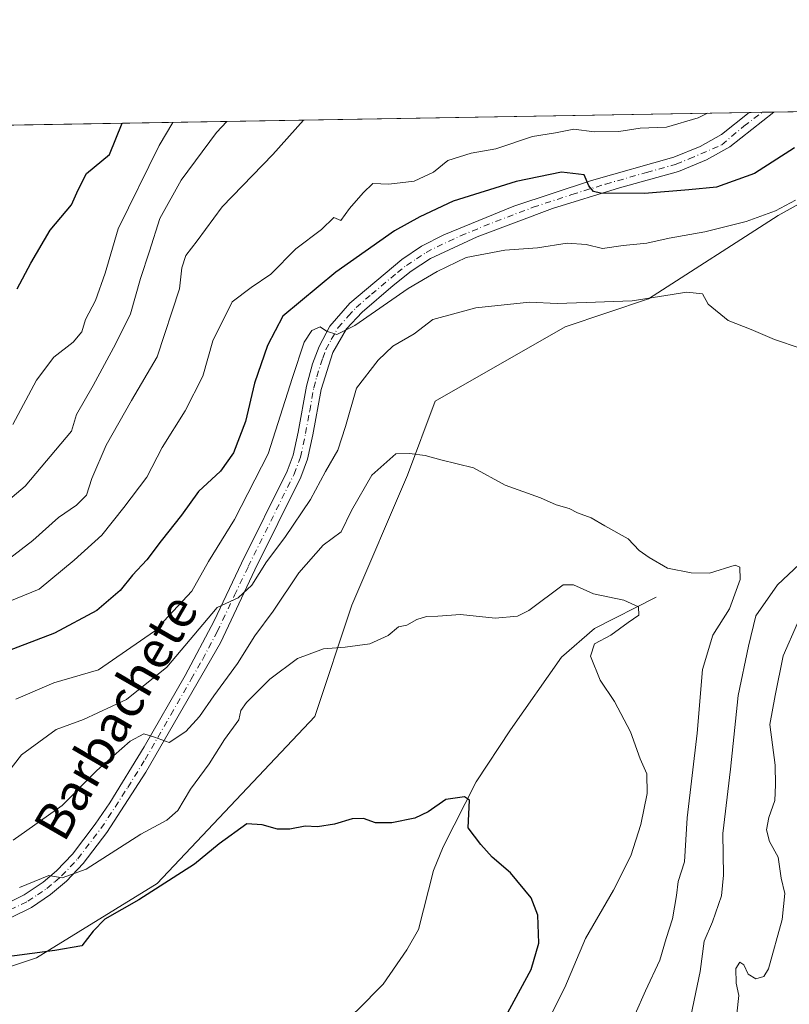
# Model space of a CAD drawing. Units: metres. Extents: x 618075 to 621537, y 4706301 to 4708673.
# Drawn here: x 620171 to 620338, y 4708460 to 4708673 of the extents above; entities that cross this region are included whole.
import ezdxf
from ezdxf.enums import TextEntityAlignment as Align

# ---------------------------------------------------------------- set-up
doc = ezdxf.new("R2010")
doc.units = ezdxf.units.M
doc.header["$MEASUREMENT"] = 0
doc.linetypes.add('DGN Style 4', pattern=[2.6384748266838614, 1.318413404963828, -0.6592067024819142, 0.001648016756204785, -0.6592067024819142])
for name, color, linetype, lineweight in [('Camino Cxs', 7, 'Continuous', 0), ('Camino eje', 30, 'DGN Style 4', 13), ('Comarca CxS', 21, 'Continuous', 0), ('Comunidad Autónoma CxS', 142, 'Continuous', 0), ('Corriente natural lineal', 142, 'Continuous', 13), ('Curva de nivel maestra', 30, 'Continuous', 30), ('Curva de nivel normal', 30, 'Continuous', 0), ('Matorral CxS', 135, 'Continuous', 0), ('Municipio CxS', 4, 'Continuous', 0), ('Provincia CxS', 1, 'Continuous', 0), ('Texto cartográfico', 7, 'Continuous', 0)]:
    doc.layers.add(name, color=color, linetype=linetype, lineweight=lineweight)
doc.styles.add('Style-Arial', font='txt')

# ---------------------------------------------------------------- blocks, each defined once
blk = doc.blocks.new('*U18')
at = {"layer": 'Camino Cxs', "color": 7, "linetype": 'Continuous', "lineweight": 0}
blk.add_polyline3d([(620163.8400999998, 4708479.5001, 629.5368000000017), (620171.6001000004, 4708483.300100001, 630.1055999999953), (620175.7301000003, 4708486.0701, 630.7385000000068), (620178.6101000002, 4708488.530099999, 631.0895000000019), (620182.0401, 4708492.1601, 631.3815999999933), (620186.9700999996, 4708498.630100001, 632.3245000000024), (620190.1401000004, 4708503.300100001, 633.1377999999969), (620197.6401000004, 4708515.4301, 635.3564999999944), (620206.4700999996, 4708530.860099999, 639.3475999999937), (620212.7500999998, 4708542.7501, 640.6744999999937), (620218.7301000003, 4708555.220100001, 642.1567000000068), (620228.6201, 4708575.140100001, 643.925700000007), (620229.9301000005, 4708578.6601, 644.2856000000029), (620231.0201000003, 4708583.6501, 644.6021999999939), (620232.8201000001, 4708593.610099999, 644.8567999999941), (620234.1201, 4708598.420100001, 645.5654000000068), (620235.5301000001, 4708602.170100001, 645.8368000000046), (620237.8601000002, 4708606.5801, 646.3727000000072), (620242.2301000003, 4708611.600099999, 646.6462999999932), (620253.4501, 4708621.020099999, 647.7436000000016), (620257.7801000001, 4708623.920100001, 647.8978000000062), (620262.5601000005, 4708626.380100001, 648.1193000000058), (620277.8000999996, 4708632.610099999, 648.8251000000018), (620294.5900999998, 4708638.170100001, 650.7309999999999), (620312.4301000005, 4708643.2301, 652.8263000000006), (620318.1601, 4708645.5701, 653.7770000000019), (620322.7701000003, 4708648.170100001, 654.357600000003), (620328.7901, 4708652.920100001, 655.1649000000034), (620334.1420999998, 4708653.011700001, 654.9891999999963), (620334.1401000004, 4708653.0101, 654.9890000000014), (620324.5800999999, 4708645.470100001, 653.9331999999995), (620319.5800999999, 4708642.6501, 653.1484999999957), (620313.4801000003, 4708640.1601, 652.2676999999967), (620300.7001, 4708636.620100001, 650.6682000000001), (620286.1401000004, 4708632.130100001, 649.0959000000003), (620269.8101000005, 4708625.9801, 647.4597999999969), (620259.6901000004, 4708621.270099999, 646.8190999999933), (620255.5201000003, 4708618.530099999, 646.7112999999954), (620251.5800999999, 4708615.440099999, 646.4501000000018), (620244.9001000002, 4708609.6601, 645.842499999999), (620241.4700999996, 4708605.9901, 645.4824999999983), (620238.5100999996, 4708600.860099999, 644.7954999999929), (620235.9700999996, 4708592.840100001, 644.3977000000014), (620234.1901000004, 4708583.020099999, 643.8148999999976), (620233.0401, 4708577.7501, 643.2103000000062), (620231.5900999998, 4708573.850099999, 643.1104999999952), (620221.6300999997, 4708553.780099999, 641.1576999999961), (620214.1401000004, 4708537.960100001, 639.195000000007), (620197.9901000002, 4708509.940099999, 633.9152000000031), (620189.4901000002, 4708496.8201, 631.6628000000055), (620184.4101, 4708490.1501, 630.7388999999966), (620180.7500999998, 4708486.280099999, 630.2676999999967), (620177.3000999996, 4708483.360099999, 629.9251999999979), (620173.1501000002, 4708480.610099999, 629.3340999999928), (620164.8501000004, 4708476.5601, 628.517200000002)], dxfattribs=at)

msp = doc.modelspace()

# ---------------------------------------------------------------- linework, layer by layer
at = {"layer": 'Camino Cxs', "color": 7, "linetype": 'Continuous', "lineweight": 0, "extrusion": (0.03278901601667778, 0.000561904825052896, 0.9994621376978848), "elevation": 23640.59774088027, "flags": 128}
msp.add_lwpolyline([(4697332.658711858, -700519.5006596928), (4697332.658711857, -700524.8553254383)], dxfattribs=at)
at = {"layer": 'Camino Cxs', "color": 7, "linetype": 'Continuous', "lineweight": 0}
for points in [[(620163.8400999998, 4708479.5001, 629.5368000000017), (620171.6001000004, 4708483.300100001, 630.1055999999953), (620175.7301000003, 4708486.0701, 630.7385000000068), (620178.6101000002, 4708488.530099999, 631.0895000000019), (620182.0401, 4708492.1601, 631.3815999999933), (620186.9700999996, 4708498.630100001, 632.3245000000024), (620190.1401000004, 4708503.300100001, 633.1377999999969), (620197.6401000004, 4708515.4301, 635.3564999999944), (620206.4700999996, 4708530.860099999, 639.3475999999937), (620212.7500999998, 4708542.7501, 640.6744999999937), (620218.7301000003, 4708555.220100001, 642.1567000000068), (620228.6201, 4708575.140100001, 643.925700000007), (620229.9301000005, 4708578.6601, 644.2856000000029), (620231.0201000003, 4708583.6501, 644.6021999999939), (620232.8201000001, 4708593.610099999, 644.8567999999941), (620234.1201, 4708598.420100001, 645.5654000000068), (620235.5301000001, 4708602.170100001, 645.8368000000046), (620237.8601000002, 4708606.5801, 646.3727000000072), (620242.2301000003, 4708611.600099999, 646.6462999999932), (620253.4501, 4708621.020099999, 647.7436000000016), (620257.7801000001, 4708623.920100001, 647.8978000000062), (620262.5601000005, 4708626.380100001, 648.1193000000058), (620277.8000999996, 4708632.610099999, 648.8251000000018), (620294.5900999998, 4708638.170100001, 650.7309999999999), (620312.4301000005, 4708643.2301, 652.8263000000006), (620318.1601, 4708645.5701, 653.7770000000019), (620322.7701000003, 4708648.170100001, 654.357600000003), (620328.7901, 4708652.919700001, 655.1646999999939)], [(620334.1410999997, 4708653.011399999, 654.9891000000061), (620324.5800999999, 4708645.470100001, 653.9331999999995), (620319.5800999999, 4708642.6501, 653.1484999999957), (620313.4801000003, 4708640.1601, 652.2676999999967), (620300.7001, 4708636.620100001, 650.6682000000001), (620286.1401000004, 4708632.130100001, 649.0959000000003), (620269.8101000005, 4708625.9801, 647.4597999999969), (620259.6901000004, 4708621.270099999, 646.8190999999933), (620255.5201000003, 4708618.530099999, 646.7112999999954), (620251.5800999999, 4708615.440099999, 646.4501000000018), (620244.9001000002, 4708609.6601, 645.842499999999), (620241.4700999996, 4708605.9901, 645.4824999999983), (620238.5100999996, 4708600.860099999, 644.7954999999929), (620235.9700999996, 4708592.840100001, 644.3977000000014), (620234.1901000004, 4708583.020099999, 643.8148999999976), (620233.0401, 4708577.7501, 643.2103000000062), (620231.5900999998, 4708573.850099999, 643.1104999999952), (620221.6300999997, 4708553.780099999, 641.1576999999961), (620214.1401000004, 4708537.960100001, 639.195000000007), (620197.9901000002, 4708509.940099999, 633.9152000000031), (620189.4901000002, 4708496.8201, 631.6628000000055), (620184.4101, 4708490.1501, 630.7388999999966), (620180.7500999998, 4708486.280099999, 630.2676999999967), (620177.3000999996, 4708483.360099999, 629.9251999999979), (620173.1501000002, 4708480.610099999, 629.3340999999928), (620164.8501000004, 4708476.5601, 628.517200000002)]]:
    msp.add_polyline3d(points, dxfattribs=at)
at = {"layer": 'Camino eje', "color": 30, "linetype": 'DGN Style 4', "lineweight": 13}
msp.add_polyline3d([(620168.4951, 4708480.0551, 629.4652999999962), (620172.3750999998, 4708481.9551, 629.5338000000047), (620174.4501, 4708483.3301, 629.9643000000069), (620176.5151000004, 4708484.715100001, 630.2706000000035), (620178.2401000002, 4708486.175100001, 630.4057999999932), (620179.6801000005, 4708487.405099999, 630.5106999999989), (620183.2251000004, 4708491.155099999, 630.9722999999941), (620188.2301000003, 4708497.725099999, 631.8151000000071), (620189.8151000004, 4708500.0601, 632.4043999999994), (620194.0651000004, 4708506.620100001, 633.2786000000051), (620197.8151000004, 4708512.6851, 634.3916000000027), (620203.4001000002, 4708522.3751, 636.9161000000023), (620207.8151000004, 4708530.090100001, 638.5258000000031), (620210.3051000005, 4708534.4101, 639.3487000000023), (620213.4451000001, 4708540.3551, 639.9190999999992), (620217.1901000004, 4708548.265100001, 640.8806999999942), (620220.1801000005, 4708554.5001, 641.6203999999998), (620230.1051000003, 4708574.495100001, 643.4863000000041), (620231.4851000002, 4708578.2051, 643.6970000000001), (620232.6051000003, 4708583.335100001, 643.8527000000031), (620233.4951, 4708588.245100001, 644.2451000000001), (620234.3951000003, 4708593.225099999, 644.6051000000007), (620235.0450999998, 4708595.630100001, 644.8662999999942), (620236.3151000004, 4708599.640100001, 645.1312999999936), (620237.0201000003, 4708601.515100001, 645.1704999999929), (620238.1851000005, 4708603.720100001, 645.4361999999965), (620239.6651, 4708606.2851, 645.9097000000038), (620241.8501000004, 4708608.795100001, 646.0448000000034), (620243.5651000004, 4708610.630100001, 646.1717000000062), (620246.9051000001, 4708613.520099999, 646.4446000000025), (620252.5151000004, 4708618.2301, 646.8706999999995), (620254.4851000002, 4708619.7751, 647.1630000000005), (620256.6501000002, 4708621.225099999, 647.0889000000025), (620258.7351000002, 4708622.595100001, 647.0954999999958), (620261.1250999998, 4708623.825099999, 647.5038999999961), (620266.1851000005, 4708626.1801, 647.6618000000017), (620273.8051000005, 4708629.295100001, 648.2495999999956), (620281.9700999996, 4708632.370100001, 648.8662999999942), (620290.3651000002, 4708635.1501, 649.9339999999938), (620297.6451000003, 4708637.395099999, 650.5323000000062), (620306.5651000004, 4708639.925100001, 651.8521999999939), (620312.9550999999, 4708641.6951, 652.4064000000071), (620315.8201000001, 4708642.8651, 652.8816999999982), (620322.8853000002, 4708645.933300001, 653.8441000000021), (620327.6514999997, 4708649.959899999, 654.7057000000059), (620331.6426999997, 4708652.968499999, 655.0574999999953), (620331.6429000003, 4708652.968599999, 655.0574999999953)], dxfattribs=at)
at = {"layer": 'Comarca CxS', "color": 21, "linetype": 'Continuous', "lineweight": 0, "flags": 128}
msp.add_lwpolyline([(619553.3244829125, 4706325.577287998), (618113.8400008846, 4706300.79998292), (618074.6300008851, 4708614.099982894), (620983.6468788839, 4708664.196974517), (621497.140000911, 4708673.039982898), (621537.4900009127, 4706359.72998292)], close=True, dxfattribs=at)
at = {"layer": 'Comunidad Autónoma CxS', "color": 142, "linetype": 'Continuous', "lineweight": 0, "flags": 128}
msp.add_lwpolyline([(619553.3244829125, 4706325.577287998), (618113.8400008846, 4706300.79998292), (618074.6300008851, 4708614.099982894), (620983.6468788839, 4708664.196974517), (621497.140000911, 4708673.039982898), (621537.4900009127, 4706359.72998292)], close=True, dxfattribs=at)
at = {"layer": 'Corriente natural lineal', "color": 142, "linetype": 'Continuous', "lineweight": 13}
msp.add_polyline3d([(620308.6501000002, 4708547.8201, 631.5470000000059), (620295.2801000001, 4708541.050100001, 629.4370999999956), (620288.0701000001, 4708534.870100001, 628.7409999999945), (620277.0601000005, 4708519.120100001, 627.2069999999949), (620269.6300999997, 4708507.8201, 626.3717999999935), (620262.4401000004, 4708493.720100001, 624.3393000000069), (620260.3501000004, 4708488.600099999, 623.7311000000045), (620257.1101000002, 4708475.790100001, 622.4615000000049), (620254.5601000005, 4708471.370100001, 622.032600000006), (620249.4001000002, 4708463.950099999, 621.5080000000017), (620243.8201000001, 4708458.2301, 621.0323000000062), (620232.0900999998, 4708448.5601, 619.3512999999948), (620223.6001000004, 4708443.300100001, 618.2167000000045), (620216.9700999996, 4708441.6601, 617.3196999999927), (620207.4301000005, 4708440.020099999, 617.1811000000016), (620200.8000999996, 4708437.6801, 617.6717999999964), (620195.9101, 4708435.110099999, 617.4994000000006), (620191.9600999998, 4708431.850099999, 616.8533000000025), (620188.1300999997, 4708427.6501, 615.8243999999977), (620180.0000999998, 4708416.2301, 613.9363000000012), (620175.7001, 4708413.0801, 612.3320999999996), (620172.9101, 4708412.5001, 612.5489999999991), (620171.8101000005, 4708411.5101, 612.3767999999982), (620154.9301000005, 4708402.520099999, 610.6321000000025)], dxfattribs=at)
at = {"layer": 'Curva de nivel maestra', "color": 30, "linetype": 'Continuous', "lineweight": 30, "flags": 128}
for points, elevation in [([(620170.04, 4708614.6601), (620173, 4708620.2401), (620177.2000000002, 4708627.4101), (620181.8799999999, 4708632.890100001), (620183.3099999996, 4708636.190099999), (620185.0999999996, 4708639.720100001), (620190.0800000001, 4708643.8101), (620192.8411999998, 4708650.578299999)], 675), ([(620338.6200000001, 4708645.2301), (620329.9900000002, 4708639.690099999), (620321.7000000002, 4708636.700099999), (620315.7300000006, 4708636.1801), (620306.0800000001, 4708635.380100001), (620296.5599999996, 4708635.460100001), (620295.0199999996, 4708635.8201), (620294, 4708637.040100001), (620293.0199999996, 4708639.4101), (620288.1100000005, 4708640.0001), (620278.2400000002, 4708637.9301), (620264.6100000005, 4708633.720100001), (620257.3600000005, 4708630.280099999), (620251.8799999999, 4708627.2601), (620239.1500000004, 4708618.280099999), (620227.7100000001, 4708608.780099999), (620224.3499999996, 4708602.4301), (620221.5099999999, 4708594.210100001), (620219.5499999998, 4708585.960100001), (620217.0099999999, 4708579.140100001), (620214.1699999999, 4708575.1601), (620209.3899999997, 4708570.7301), (620205.7100000001, 4708565.620100001), (620201.3200000003, 4708560.0601), (620198.1900000004, 4708555.9301), (620195.0999999996, 4708552.620100001), (620192.4000000004, 4708549.270099999), (620187.3700000001, 4708544.950099999), (620178.1799999997, 4708540.030099999), (620166.1299999999, 4708535.530099999)], 650), ([(620274.6200000001, 4708454.350099999), (620281.5300000003, 4708467.1601), (620283.2199999997, 4708472.850099999), (620282.9400000004, 4708478.9301), (620281.5300000003, 4708482.670100001), (620277.0499999998, 4708488.0601), (620273.0499999998, 4708491.520099999), (620270.6299999999, 4708494.200099999), (620267.8399999999, 4708497.860099999), (620268.1699999999, 4708503.860099999), (620267.0999999996, 4708504.5801), (620263, 4708503.9801), (620259.2000000002, 4708501.350099999), (620256.2699999996, 4708499.920100001), (620251.3399999999, 4708498.940099999), (620247.7599999999, 4708498.9001), (620245.2000000002, 4708499.850099999), (620242.7400000002, 4708499.8301), (620238.8899999997, 4708498.620100001), (620235.1699999999, 4708498.050100001), (620232.5099999999, 4708498.2401), (620229.1699999999, 4708497.5801), (620226.5099999999, 4708497.5701), (620223.1699999999, 4708498.470100001), (620219.8399999999, 4708498.6801), (620213.8399999999, 4708494.4101), (620208.5099999999, 4708489.960100001), (620196.4199999999, 4708482.2501), (620189.1100000005, 4708478.040100001), (620186.5599999996, 4708475.440099999), (620184.0899999999, 4708472.2501), (620178.2100000001, 4708471.220100001), (620164.4699999997, 4708469.440099999)], 625)]:
    msp.add_lwpolyline(points, dxfattribs=dict(at, elevation=elevation))
at = {"layer": 'Curva de nivel normal', "color": 30, "linetype": 'Continuous', "lineweight": 0, "flags": 128}
for points, elevation in [([(620319.7803999997, 4708652.764599999), (620317.7199999997, 4708651.7401), (620310.8399999999, 4708649.7401), (620305.1699999999, 4708649.550100001), (620300.5099999999, 4708648.800100001), (620295.1600000003, 4708648.700099999), (620290.7999999998, 4708649.280099999), (620286.8300000001, 4708648.5001), (620281.8399999999, 4708647.7401), (620273.8399999999, 4708645.030099999), (620268.5099999999, 4708644.0801), (620263.4800000006, 4708642.520099999), (620260.3200000003, 4708639.970100001), (620256.1399999997, 4708638.040100001), (620250.6900000004, 4708637.420100001), (620247.1900000004, 4708637.540100001), (620245.1100000005, 4708635.520099999), (620242.0999999996, 4708632.100099999), (620240.2800000003, 4708629.540100001), (620238.7100000001, 4708630.140100001), (620236.0899999999, 4708627.590100001), (620230.4900000002, 4708623.380100001), (620225.0899999999, 4708617.890100001), (620220.8399999999, 4708614.970100001), (620216.6699999999, 4708611.840100001), (620212.4800000006, 4708603.4001), (620210.2999999998, 4708595.7501), (620206.5, 4708588.220100001), (620201.5199999996, 4708580.290100001), (620198.1799999997, 4708573.840100001), (620193.1799999997, 4708567.300100001), (620188.4000000004, 4708561.300100001), (620182.4299999997, 4708555.850099999), (620174.8499999996, 4708549.620100001), (620160.9400000004, 4708543.960100001)], 655), ([(620215.5403000005, 4708650.9692), (620213.3200000003, 4708648.5601), (620205.6399999997, 4708638.2501), (620201.0099999999, 4708629.9101), (620198.7800000003, 4708622.870100001), (620196.7800000003, 4708616.960100001), (620194.6600000003, 4708609.2501), (620191.4800000006, 4708602.860099999), (620186.5700000003, 4708593.7501), (620182.9000000004, 4708587.4801), (620181.8200000003, 4708583.8201), (620171.7699999996, 4708571.890100001), (620162.7800000003, 4708564.340100001)], 665), ([(620232.1862000005, 4708651.255899999), (620225.5099999999, 4708643.8301), (620214.5099999999, 4708632.470100001), (620209.0899999999, 4708625.090100001), (620206.6600000003, 4708621.9101), (620205.7999999998, 4708619.280099999), (620205.2699999996, 4708614.6801), (620200.4400000004, 4708599.960100001), (620194.8899999997, 4708590.460100001), (620189.3499999996, 4708580.770099999), (620186.2800000003, 4708573.5701), (620185.1200000001, 4708569.9901), (620182.9500000002, 4708567.8201), (620179.0499999998, 4708565.1501), (620173.4500000002, 4708560.1501), (620168.4000000004, 4708556.200099999)], 660), ([(620203.8161000004, 4708650.767300001), (620200.8399999999, 4708645.7601), (620191.9600000001, 4708627.6801), (620189.1600000003, 4708618.0801), (620187.0499999998, 4708612.1501), (620184.9000000004, 4708608.050100001), (620184.0599999996, 4708605.360099999), (620182.2100000001, 4708603.1601), (620178.0300000003, 4708599.870100001), (620174.2699999996, 4708594.920100001), (620169.1200000001, 4708585.2601)], 670), ([(620338.8399999999, 4708633.9001), (620334.5099999999, 4708631.5801), (620328.1699999999, 4708629.290100001), (620319.1600000003, 4708627.030099999), (620311.4500000002, 4708625.690099999), (620306.5800000001, 4708624.630100001), (620301.5099999999, 4708624.120100001), (620297.0300000003, 4708623.450099999), (620293.4400000004, 4708624.280099999), (620289.3499999996, 4708624.590100001), (620282.9299999997, 4708623.610099999), (620275.7999999998, 4708623.0601), (620267.4100000003, 4708621.520099999), (620261.1699999999, 4708618.450099999), (620254.8399999999, 4708614.800100001), (620243.2999999998, 4708606.770099999), (620239.3700000001, 4708604.780099999), (620237.1500000004, 4708605.5001), (620235.7400000002, 4708606.470100001), (620234, 4708605.670100001), (620232.3200000003, 4708603.1501), (620229.79, 4708595.5001), (620224.5, 4708578.9001), (620217.1900000004, 4708564.710100001), (620211.5199999996, 4708555.550100001), (620207.9199999999, 4708549.140100001), (620199.8700000001, 4708540.5001), (620187.7199999997, 4708532.0701), (620178.0099999999, 4708529.2601), (620169.7400000002, 4708525.7501)], 645), ([(620339.8300000001, 4708601.8101), (620334.3300000001, 4708603.7301), (620329.2599999999, 4708605.9101), (620324.2400000002, 4708607.840100001), (620319.9400000004, 4708611.4001), (620318.7000000002, 4708613.630100001), (620315.3099999996, 4708613.960100001), (620303.4600000001, 4708612.110099999), (620293.4800000006, 4708611.710100001), (620287.1799999997, 4708611.540100001), (620281.1699999999, 4708611.770099999), (620269.5099999999, 4708610.550100001), (620260.1699999999, 4708608.0101), (620256.1699999999, 4708604.960100001), (620251.5499999998, 4708602.290100001), (620248.3399999999, 4708599.2301), (620243.6200000001, 4708593.170100001), (620241.2800000003, 4708584.8201), (620239.5700000003, 4708579.720100001), (620236.9299999997, 4708575.0701), (620233.6799999997, 4708569.050100001), (620228.1399999997, 4708560.8201), (620224.1299999999, 4708555.4901), (620220.9800000006, 4708550.450099999), (620218.0099999999, 4708547.690099999), (620213.4699999997, 4708545.630100001), (620202.5199999996, 4708532.710100001), (620193.79, 4708525.640100001), (620184.4600000001, 4708521.300100001), (620178.5199999996, 4708519.170100001), (620171, 4708513.6801), (620163.7999999998, 4708504.420100001)], 640), ([(620304.0999999996, 4708457.460100001), (620306.3200000003, 4708462.4801), (620309.4500000002, 4708469.1501), (620310.7999999998, 4708473.8201), (620312.1500000004, 4708478.1501), (620313.0700000003, 4708483.170100001), (620313.4000000004, 4708486.2301), (620314.79, 4708490.4801), (620315.3300000001, 4708500.030099999), (620317.5599999996, 4708518.380100001), (620318.7000000002, 4708532.190099999), (620320.9199999999, 4708539.600099999), (620324.5499999998, 4708545.340100001), (620326.8700000001, 4708551.710100001), (620326.75, 4708554.390100001), (620325.7999999998, 4708554.780099999), (620320.2100000001, 4708553.090100001), (620316.2400000002, 4708553.1601), (620311.0899999999, 4708554.1501), (620307.1500000004, 4708556.460100001), (620304.9500000002, 4708557.960100001), (620302.5599999996, 4708560.5101), (620297.4699999997, 4708563.340100001), (620294.5199999996, 4708565.040100001), (620291.5800000001, 4708566.110099999), (620289.7699999996, 4708567.0801), (620286.9699999997, 4708567.840100001), (620283.5499999998, 4708569.360099999), (620275.8799999999, 4708572.1501), (620268.9900000002, 4708575.860099999), (620261.9400000004, 4708577.600099999), (620258.5099999999, 4708578.5701), (620255.1699999999, 4708578.970100001), (620252.1699999999, 4708578.890100001), (620247.0099999999, 4708574.280099999), (620242.5300000003, 4708566.6501), (620240.3200000003, 4708562.0101), (620236.4500000002, 4708559.120100001), (620231.1200000001, 4708553.1501), (620225.5499999998, 4708544.8201), (620221.5999999996, 4708539.4901), (620217.8600000005, 4708533.4901), (620212.7100000001, 4708526.4901), (620209.6299999999, 4708521.9801), (620206.6600000003, 4708518.7401), (620203, 4708516.360099999), (620199.8700000001, 4708517.520099999), (620197.5599999996, 4708518.2301), (620194.5599999996, 4708516.6601), (620187.3399999999, 4708510.280099999), (620179.8499999996, 4708502.700099999), (620169.1799999997, 4708495.190099999)], 635), ([(620315.8899999997, 4708455.6501), (620318.2000000002, 4708466.690099999), (620319.0700000003, 4708473.3101), (620320.8799999999, 4708477.450099999), (620322.7999999998, 4708483.0801), (620323.2400000002, 4708487.550100001), (620323.1200000001, 4708496.610099999), (620324.79, 4708510.600099999), (620326.4299999997, 4708526.540100001), (620328.6299999999, 4708537.2401), (620330.25, 4708543.840100001), (620334.9400000004, 4708550.4901), (620344.5199999996, 4708559.4901)], 640), ([(620285.7800000003, 4708457.2401), (620288.8600000005, 4708463.200099999), (620293.3399999999, 4708473.870100001), (620299.3799999999, 4708484.3301), (620303.1100000005, 4708491.790100001), (620305.3300000001, 4708498.5601), (620306.6600000003, 4708505.300100001), (620306.5800000001, 4708509.5601), (620305.1699999999, 4708512.8101), (620303.0999999996, 4708518.6501), (620299.6299999999, 4708525.200099999), (620296.4900000002, 4708529.880100001), (620294.3700000001, 4708535.0801), (620295.2800000003, 4708537.7401), (620298.8300000001, 4708539.640100001), (620302.5800000001, 4708542.360099999), (620304.8799999999, 4708543.9801), (620304.8200000003, 4708545.7501), (620301.6399999997, 4708547.210100001), (620295.0499999998, 4708548.550100001), (620290.7199999997, 4708550.5101), (620288.4900000002, 4708550.5001), (620281.0199999996, 4708544.970100001), (620278.5800000001, 4708543.7501), (620273.6900000004, 4708543.280099999), (620266.2000000002, 4708544.120100001), (620261.2999999998, 4708543.7501), (620258.8399999999, 4708543.670100001), (620256.7699999996, 4708543.030099999), (620254.5499999998, 4708541.790100001), (620252.7699999996, 4708541.4301), (620250.5099999999, 4708539.520099999), (620246.5099999999, 4708537.7401), (620241.1699999999, 4708537.0001), (620236.5099999999, 4708536.6801), (620230.8399999999, 4708534.520099999), (620224.8399999999, 4708530.0801), (620219.7699999996, 4708525.040100001), (620218.5599999996, 4708523.2501), (620218.1200000001, 4708521.280099999), (620215.0499999998, 4708516.970100001), (620211.7300000006, 4708511.7501), (620207.6299999999, 4708506.2601), (620204.9000000004, 4708501.610099999), (620202.5199999996, 4708499.520099999), (620196.8499999996, 4708496.470100001), (620185, 4708488.9001), (620179.8399999999, 4708487.040100001), (620176.9100000003, 4708487.4801), (620170.5800000001, 4708484.920100001)], 629.9999999999999), ([(620326.1200000001, 4708457.5001), (620326.54, 4708461.4901), (620326.0099999999, 4708464.1501), (620325.9100000003, 4708467.360099999), (620326.7699999996, 4708468.7601), (620327.6100000005, 4708468.1801), (620328.6200000001, 4708466.140100001), (620330.25, 4708465.110099999), (620331.9600000001, 4708465.600099999), (620332.9900000002, 4708467.3101), (620335.9699999997, 4708477.9801), (620336.5700000003, 4708483.600099999), (620335.7400000002, 4708486.950099999), (620335.0700000003, 4708491.470100001), (620333.2199999997, 4708494.9001), (620332.5899999999, 4708497.440099999), (620333.0899999999, 4708500.090100001), (620334.3499999996, 4708503.7501), (620334.5300000003, 4708507.200099999), (620334.4199999999, 4708511.4001), (620333.2800000003, 4708520.2601), (620334.4100000003, 4708526.540100001), (620336.1900000004, 4708535.120100001), (620339.2800000003, 4708542.2501)], 645)]:
    msp.add_lwpolyline(points, dxfattribs=dict(at, elevation=elevation))
at = {"layer": 'Matorral CxS', "color": 135, "linetype": 'Continuous', "lineweight": 0, "extrusion": (-0.01605008970033254, -0.0002764156017706819, 0.9998711508064559), "elevation": -10602.99946706121, "flags": 128}
msp.add_lwpolyline([(-4697273.027646939, 701242.9960403893), (-4697273.027646939, 701314.766927871)], dxfattribs=at)
at = {"layer": 'Matorral CxS', "color": 135, "linetype": 'Continuous', "lineweight": 0, "extrusion": (0.156665648090094, 0.002698103651211727, 0.9876480116646812), "elevation": 110536.0482280127, "flags": 128}
msp.add_lwpolyline([(4697273.034431837, -692384.3362982562), (4697273.034431837, -692552.0750684394)], dxfattribs=at)
at = {"layer": 'Matorral CxS', "color": 135, "linetype": 'Continuous', "lineweight": 0, "extrusion": (0.1370144703597589, 0.002353457720487267, 0.9905662502572923), "elevation": 96724.95176019156, "flags": 128}
msp.add_lwpolyline([(4697304.818580071, -694400.6622198705), (4697304.818580071, -694403.5425126296)], dxfattribs=at)
at = {"layer": 'Matorral CxS', "color": 135, "linetype": 'Continuous', "lineweight": 0, "extrusion": (0.02240208252785756, 0.0003855625932266692, 0.9997489675112957), "elevation": 16367.14135102151, "flags": 128}
msp.add_lwpolyline([(4697280.770448234, -701077.7667733383), (4697280.770448234, -701080.2661707775)], dxfattribs=at)
at = {"layer": 'Matorral CxS', "color": 135, "linetype": 'Continuous', "lineweight": 0}
for points in [[(619816.7361000003, 4708518.2007, 683.944399999993), (619876.4951, 4708536.856899999, 676.7617000000029), (619897.4955000002, 4708571.166099999, 672.8849000000046), (619940.0241, 4708567.583900001, 678.0470999999961), (619964.1489000004, 4708574.065099999, 675.3441000000021), (620017.7631000001, 4708608.860300001, 680.0936999999976), (620046.7430999996, 4708613.2093, 678.6128999999928), (620065.8350999998, 4708622.6885, 680.9982000000019), (620091.2928999999, 4708623.431500001, 686.4541000000027), (620121.2285000002, 4708619.117500001, 689.366200000004), (620131.4027000006, 4708621.6985, 690.1494999999995), (620146.0277000006, 4708625.568499999, 687.6203999999998), (620159.3426999999, 4708638.315500001, 682.4370999999956), (620163.1478000004, 4708650.0669, 681.7822000000015), (620405.8921999997, 4708654.247300001, 656.200800000006)], [(620405.8925000001, 4708654.247400001, 656.2008999999962), (620401.4335000003, 4708652.715700001, 655.0421999999963), (620381.3324999996, 4708652.715700001, 651.3579000000027), (620353.1914999997, 4708640.648499999, 648.0498999999982), (620335.1007000003, 4708630.592499999, 646.882500000007), (620306.9593000002, 4708612.4915, 641.2651999999945), (620288.8683000002, 4708606.4573, 639.2491000000009), (620260.7263000002, 4708590.368100001, 637.4955000000045), (620254.6963000001, 4708574.278100001, 634.6935999999987), (620242.6350999996, 4708546.121099999, 631.5513999999966), (620234.5947000004, 4708521.9867, 628.9958000000044), (620200.4222999997, 4708485.784499999, 627.1076999999932), (620174.2911, 4708469.695499999, 625.9412000000011), (620144.1403000001, 4708459.6395, 625.4468999999954), (620118.0083, 4708453.6055, 623.2599999999948), (620081.8273, 4708433.4935, 620.9483999999939), (620065.7461000001, 4708409.359099999, 617.6934000000037), (620061.7259000001, 4708387.2349, 615.7550999999949), (620021.5235000001, 4708353.0449, 612.7486999999965), (619985.3416999998, 4708347.010700001, 613.4526999999945), (619944.1158999996, 4708344.252699999, 614.135500000004)], [(620144.1403000001, 4708459.6395, 625.4468999999954), (620174.2911, 4708469.695499999, 625.9412000000011), (620200.4222999997, 4708485.784499999, 627.1076999999932), (620234.5947000004, 4708521.9867, 628.9958000000044), (620242.6350999996, 4708546.121099999, 631.5513999999966), (620254.6963000001, 4708574.278100001, 634.6935999999987), (620260.7263000002, 4708590.368100001, 637.4955000000045), (620288.8683000002, 4708606.4573, 639.2491000000009), (620306.9593000002, 4708612.4915, 641.2651999999945), (620335.1007000003, 4708630.592499999, 646.882500000007), (620353.1914999997, 4708640.648499999, 648.0498999999982)], [(620353.1914999997, 4708640.648499999, 648.0498999999982), (620335.1007000003, 4708630.592499999, 646.882500000007), (620306.9593000002, 4708612.4915, 641.2651999999945), (620288.8683000002, 4708606.4573, 639.2491000000009), (620260.7263000002, 4708590.368100001, 637.4955000000045), (620254.6963000001, 4708574.278100001, 634.6935999999987), (620242.6350999996, 4708546.121099999, 631.5513999999966), (620234.5947000004, 4708521.9867, 628.9958000000044), (620200.4222999997, 4708485.784499999, 627.1076999999932), (620174.2911, 4708469.695499999, 625.9412000000011), (620144.1403000001, 4708459.6395, 625.4468999999954)]]:
    msp.add_polyline3d(points, dxfattribs=at)
at = {"layer": 'Municipio CxS', "color": 4, "linetype": 'Continuous', "lineweight": 0, "flags": 128}
msp.add_lwpolyline([(618074.6300008851, 4708614.099982894), (620983.6468788839, 4708664.196974517)], dxfattribs=at)
at = {"layer": 'Provincia CxS', "color": 1, "linetype": 'Continuous', "lineweight": 0, "flags": 128}
msp.add_lwpolyline([(619553.3244829125, 4706325.577287998), (618113.8400008846, 4706300.79998292), (618074.6300008851, 4708614.099982894), (620983.6468788839, 4708664.196974517), (621497.140000911, 4708673.039982898), (621537.4900009127, 4706359.72998292)], close=True, dxfattribs=at)

# ---------------------------------------------------------------- block references
at = {"layer": 'Camino Cxs', "color": 7, "linetype": 'Continuous', "lineweight": 0}
msp.add_blockref('*U18', (0, 0), dxfattribs=at)

# ---------------------------------------------------------------- texts
at = {"layer": 'Texto cartográfico', "color": 7, "linetype": 'Continuous', "lineweight": 0, "style": 'Style-Arial'}
msp.add_text('Barbachete', height=8, rotation=60.03764069016465, dxfattribs=at).set_placement((620191.4620459746, 4708521.874182665), align=Align.MIDDLE_CENTER)

doc.saveas('drawing.dxf')
